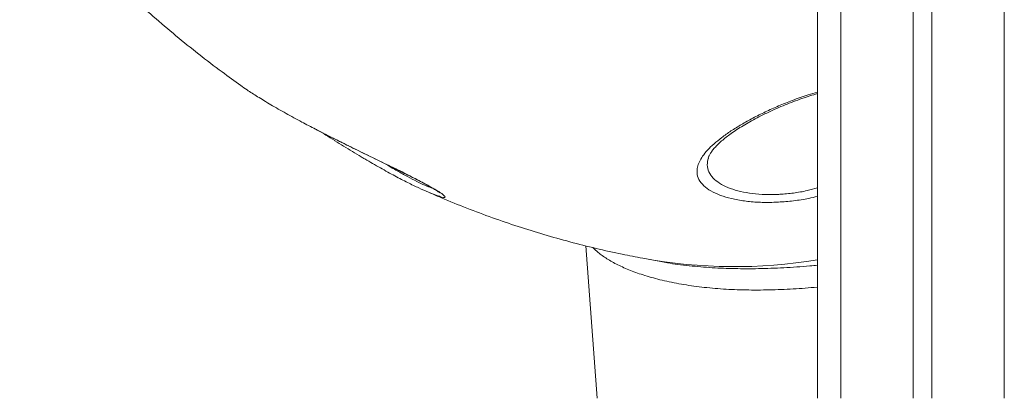
# Model space of a CAD drawing. Units: millimetres. Extents: x -7336 to 11492, y -6015 to 2845.
# Drawn here: x -443 to -21, y 235 to 397 of the extents above; entities that cross this region are included whole.
import ezdxf

# ---------------------------------------------------------------- set-up
doc = ezdxf.new("R2010")
doc.units = ezdxf.units.MM

msp = doc.modelspace()

# ---------------------------------------------------------------- linework, layer by layer
at = {"color": 7, "linetype": 'Continuous', "lineweight": 15}
for p, q in [((-91.23, 2085.04), (-91.23, 235.04)), ((-60.23, 2085.04), (-60.23, 235.04)), ((-52.23, 2085.04), (-52.23, 235.04)), ((-21.23, 2085.04), (-21.23, 235.04)), ((-101.23, 1085.2), (-101.23, 235.04)), ((-200.38, 300.41), (-195.59, 235.04)), ((-176.06, 295.09), (-168.28, 293.64))]:
    msp.add_line(p, q, dxfattribs=at)
at = {"color": 8, "linetype": 'Continuous', "lineweight": 15}
msp.add_arc((-136.82, 507.52), 216.03, 259.5363, 279.4839, dxfattribs=at)
at = {"color": 7, "linetype": 'Continuous', "lineweight": 15}
for points, knots in [([(-442.8, 457.26), (-442.19, 456.53), (-438.72, 452.32), (-432.17, 444.89), (-423.17, 435), (-414, 425.45), (-404.69, 416.23), (-395.25, 407.32), (-385.68, 398.75), (-375.99, 390.5), (-366.17, 382.57), (-356.9, 375.45), (-350.82, 371.08), (-348.12, 369.15)], [0, 0, 0, 0, 0.021929, 0.126078, 0.229238, 0.331391, 0.432531, 0.532663, 0.6318, 0.729963, 0.82718, 0.923484, 1, 1, 1, 1]), ([(-348.13, 369.14), (-347.27, 368.53), (-345.22, 367.08), (-340.9, 364.3), (-335.34, 360.92), (-328.91, 357.24), (-322.46, 353.72), (-318.11, 351.46), (-316.16, 350.44)], [0, 0, 0, 0, 0.123738, 0.292102, 0.477626, 0.66752, 0.850975, 1, 1, 1, 1]), ([(-148.02, 338), (-147.94, 338.26), (-147.77, 338.8), (-147.22, 339.86), (-146.4, 341.08), (-145.31, 342.42), (-143.94, 343.86), (-142.3, 345.39), (-140.37, 346.97), (-138.18, 348.61), (-135.76, 350.26), (-133.1, 351.93), (-130.22, 353.62), (-127.12, 355.3), (-123.84, 356.96), (-120.42, 358.58), (-116.9, 360.12), (-113.31, 361.59), (-109.7, 362.95), (-106.2, 364.16), (-103.38, 365.08), (-101.77, 365.53), (-101.23, 365.68)], [0, 0, 0, 0, 0.045673, 0.096065, 0.145802, 0.195746, 0.246384, 0.297812, 0.349914, 0.402473, 0.455265, 0.507681, 0.561079, 0.615038, 0.669217, 0.723209, 0.776723, 0.829551, 0.88156, 0.932693, 0.977541, 1, 1, 1, 1]), ([(-316.1, 350.39), (-314.91, 349.78), (-312.47, 348.52), (-308.71, 346.62), (-304.88, 344.7), (-301.05, 342.8), (-297.27, 340.95), (-293.58, 339.14), (-290, 337.39), (-286.59, 335.72), (-283.34, 334.13), (-280.25, 332.59), (-277.31, 331.12), (-274.57, 329.73), (-272.05, 328.43), (-269.79, 327.23), (-267.81, 326.15), (-266.14, 325.2), (-264.84, 324.43), (-263.87, 323.82), (-263.26, 323.4), (-262.92, 323.13), (-262.9, 323.11), (-262.89, 323.1)], [0, 0, 0, 0, 0.050663, 0.104092, 0.157757, 0.211449, 0.264914, 0.317957, 0.370409, 0.422125, 0.472595, 0.523385, 0.574365, 0.625198, 0.675584, 0.725251, 0.773933, 0.821359, 0.867199, 0.90517, 0.945218, 0.976895, 1, 1, 1, 1]), ([(-313.22, 348.9), (-312.71, 348.58), (-310.96, 347.46), (-309.16, 346.31), (-307.86, 345.49), (-307.83, 345.47)], [0, 0, 0, 0, 0.28253, 0.98239, 1, 1, 1, 1]), ([(-307.83, 345.47), (-306.59, 344.7), (-304.1, 343.14), (-300.33, 340.82), (-297.33, 339.01), (-295.59, 337.99), (-295.11, 337.7)], [0, 0, 0, 0, 0.290783, 0.588454, 0.885619, 1, 1, 1, 1]), ([(-264.23, 322.01), (-264.35, 322.05), (-265.21, 322.31), (-267.77, 323.36), (-271.79, 325.15), (-276.66, 327.52), (-282.2, 330.39), (-288.39, 333.81), (-292.78, 336.32), (-295.05, 337.68), (-295.06, 337.68)], [0, 0, 0, 0, 0.025024, 0.177787, 0.334759, 0.491387, 0.651736, 0.823835, 0.999672, 1, 1, 1, 1]), ([(-267, 323.08), (-265.41, 322.38), (-260.24, 320.09), (-251.38, 316.55), (-240.44, 312.44), (-229.43, 308.67), (-218.36, 305.22), (-207.23, 302.08), (-196.06, 299.27), (-185.66, 296.94), (-178.98, 295.65), (-176.06, 295.09)], [0, 0, 0, 0, 0.054921, 0.178325, 0.301072, 0.423212, 0.544795, 0.665868, 0.786477, 0.906667, 1, 1, 1, 1]), ([(-168.27, 293.7), (-167.33, 293.51), (-163.61, 292.77), (-159.48, 292.16), (-156.1, 291.87), (-156.04, 291.87)], [0, 0, 0, 0, 0.248851, 0.98701, 1, 1, 1, 1])]:
    msp.add_open_spline(points, degree=3, knots=knots, dxfattribs=at)
at = {"color": 8, "linetype": 'Continuous', "lineweight": 15}
for points, knots in [([(-117.98, 319.15), (-118.62, 319.12), (-121.52, 318.99), (-126.53, 319.04), (-132.66, 319.59), (-138.15, 320.6), (-143.01, 322.04), (-147.01, 323.89), (-150.15, 326.17), (-152.17, 328.81), (-152.92, 331.51), (-152.7, 334.07), (-151.89, 336.42), (-150.45, 338.89), (-148.35, 341.48), (-145.61, 344.15), (-142.27, 346.89), (-138.33, 349.66), (-133.85, 352.45), (-128.92, 355.19), (-123.6, 357.85), (-117.95, 360.4), (-111.81, 362.87), (-106.19, 364.9), (-102.56, 365.95), (-101.23, 366.33)], [0, 0, 0, 0, 0.013359, 0.060659, 0.107966, 0.155858, 0.203765, 0.254826, 0.305903, 0.361277, 0.416666, 0.456458, 0.496368, 0.536168, 0.578304, 0.620568, 0.662708, 0.706225, 0.749878, 0.79339, 0.836758, 0.880268, 0.923613, 0.972148, 1, 1, 1, 1]), ([(-316.16, 350.44), (-315.66, 350.18), (-313.83, 349.22), (-310.55, 347.56), (-306.37, 345.46), (-302.15, 343.37), (-297.91, 341.29), (-293.73, 339.25), (-289.61, 337.24), (-285.58, 335.27), (-281.76, 333.4), (-278.22, 331.65), (-274.95, 330), (-271.9, 328.43), (-269.2, 327.01), (-266.89, 325.74), (-264.94, 324.62), (-263.31, 323.63), (-262.08, 322.8), (-261.25, 322.16), (-260.76, 321.67), (-260.62, 321.34), (-260.9, 321.14), (-261.86, 321.21), (-263.48, 321.76), (-264.23, 322.01)], [0, 0, 0, 0, 0.01614, 0.059745, 0.103348, 0.148123, 0.192897, 0.237785, 0.282672, 0.328947, 0.37522, 0.418679, 0.462136, 0.507043, 0.551947, 0.592801, 0.633652, 0.675947, 0.71824, 0.755761, 0.79328, 0.832128, 0.870975, 0.939762, 1, 1, 1, 1]), ([(-147.95, 338.01), (-148.18, 337.02), (-148.64, 334.97), (-147.88, 332.11), (-146.13, 329.48), (-143.34, 327.23), (-139.78, 325.39), (-135.44, 323.96), (-130.52, 322.95), (-125.02, 322.41), (-120.52, 322.35), (-117.91, 322.48), (-117.34, 322.51)], [0, 0, 0, 0, 0.110403, 0.229251, 0.348063, 0.457435, 0.566766, 0.668904, 0.771002, 0.871371, 0.971715, 1, 1, 1, 1]), ([(-286, 335.43), (-284.78, 334.69), (-281.93, 332.97), (-277.81, 330.66), (-273.62, 328.44), (-270.03, 326.7), (-267.35, 325.53), (-266.33, 325.2), (-265.94, 325.08)], [0, 0, 0, 0, 0.13794, 0.32162, 0.505212, 0.694366, 0.883452, 1, 1, 1, 1]), ([(-117.34, 322.51), (-115.4, 322.67), (-111.52, 322.98), (-106.05, 323.91), (-102.69, 324.85), (-101.23, 325.26)], [0, 0, 0, 0, 0.36137, 0.722787, 1, 1, 1, 1]), ([(-101.23, 321.62), (-102.46, 321.33), (-105.83, 320.52), (-111.5, 319.64), (-115.82, 319.32), (-117.98, 319.15)], [0, 0, 0, 0, 0.222461, 0.611256, 1, 1, 1, 1]), ([(-101.23, 282.75), (-101.24, 282.75), (-104.8, 282.37), (-111.73, 281.92), (-122, 281.46), (-131.96, 281.45), (-141.67, 281.84), (-150.91, 282.67), (-159.69, 283.93), (-167.82, 285.6), (-175.09, 287.6), (-181.42, 289.84), (-186.87, 292.27), (-191.49, 294.86), (-195.06, 297.37), (-196.69, 298.96), (-197.42, 299.66)], [0, 0, 0, 0, 0.0002886, 0.0745155, 0.1487403, 0.2252694, 0.3017986, 0.380719, 0.4596422, 0.5412328, 0.6228281, 0.700172, 0.777519, 0.8570085, 0.9364987, 1, 1, 1, 1]), ([(-156.04, 291.87), (-152.82, 291.56), (-146.63, 290.97), (-136.69, 290.6), (-126.47, 290.58), (-115.71, 290.98), (-107.21, 291.51), (-102.31, 292), (-101.23, 292.11)], [0, 0, 0, 0, 0.1988984, 0.3827094, 0.56652, 0.756283, 0.946052, 1, 1, 1, 1])]:
    msp.add_open_spline(points, degree=3, knots=knots, dxfattribs=at)

doc.saveas('drawing.dxf')
